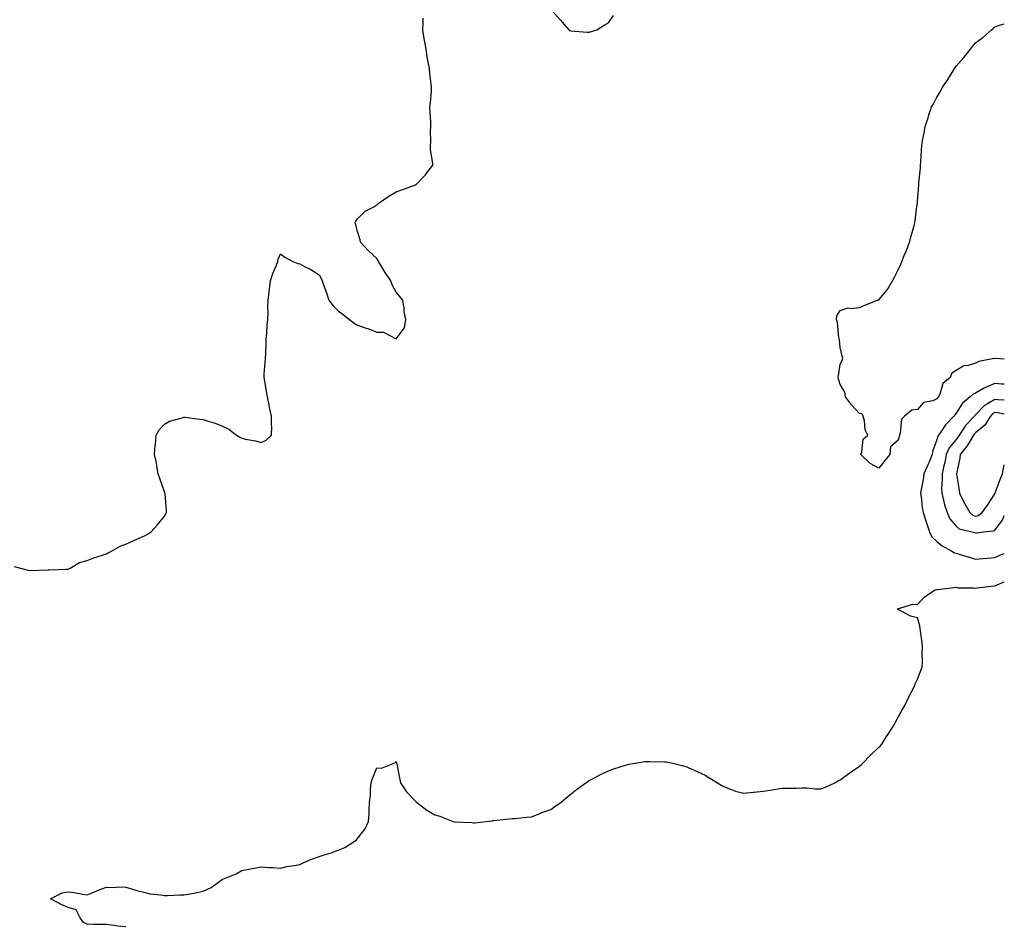
# Model space of a CAD drawing. Units: inches. Extents: x 1029203 to 1031843, y 7334858 to 7337498.
# Drawn here: x 1031333 to 1031843, y 7335638 to 7336107 of the extents above; entities that cross this region are included whole.
import ezdxf

# ---------------------------------------------------------------- set-up
doc = ezdxf.new("R2010")
doc.units = ezdxf.units.IN
doc.header["$MEASUREMENT"] = 0
doc.layers.add('Contour_10297334', color=7, linetype='Continuous', true_color=0x166e03)

msp = doc.modelspace()

# ---------------------------------------------------------------- linework, layer by layer
at = {"layer": 'Contour_10297334'}
for points in [[(1031608.6, 7336111.92, 3194), (1031613.15, 7336107.01, 3194), (1031614.05, 7336105.92, 3194), (1031617.41, 7336101.92, 3194), (1031617.8, 7336101.66, 3194), (1031618.05, 7336101.51, 3194), (1031618.5, 7336101.46, 3194), (1031626.94, 7336100.81, 3194), (1031628.05, 7336100.7, 3194), (1031631.96, 7336101.92, 3194), (1031635.69, 7336104.29, 3194), (1031638.05, 7336105.63, 3194), (1031640.63, 7336109.33, 3194)], [(1031330.18, 7335824.04, 3194), (1031338.05, 7335821.92, 3194), (1031347.7, 7335822.26, 3194), (1031348.05, 7335822.29, 3194), (1031348.36, 7335822.24, 3194), (1031357.35, 7335822.63, 3194), (1031358.05, 7335822.56, 3194), (1031359.22, 7335823.1, 3194), (1031363.99, 7335825.97, 3194), (1031368.05, 7335827, 3194), (1031371.51, 7335828.46, 3194), (1031375.88, 7335829.76, 3194), (1031378.05, 7335830.5, 3194), (1031378.91, 7335831.06, 3194), (1031380.59, 7335831.92, 3194), (1031385.35, 7335834.62, 3194), (1031388.05, 7335835.62, 3194), (1031392.42, 7335837.55, 3194), (1031394.57, 7335838.45, 3194), (1031398.05, 7335839.94, 3194), (1031399.26, 7335840.7, 3194), (1031401.19, 7335841.92, 3194), (1031404.46, 7335845.51, 3194), (1031408.05, 7335850.07, 3194), (1031408.79, 7335851.18, 3194), (1031409.14, 7335851.92, 3194), (1031409.05, 7335852.92, 3194), (1031408.3, 7335861.66, 3194), (1031408.28, 7335861.92, 3194), (1031408.25, 7335862.11, 3194), (1031408.05, 7335862.71, 3194), (1031405.65, 7335869.51, 3194), (1031404.81, 7335871.92, 3194), (1031404.05, 7335875.93, 3194), (1031403.83, 7335877.71, 3194), (1031402.82, 7335881.92, 3194), (1031403.21, 7335886.76, 3194), (1031403.3, 7335887.18, 3194), (1031403.79, 7335891.92, 3194), (1031405.2, 7335894.76, 3194), (1031408.05, 7335897.72, 3194), (1031410.67, 7335899.3, 3194), (1031417.15, 7335901.03, 3194), (1031418.05, 7335901.38, 3194), (1031418.62, 7335901.35, 3194), (1031426.37, 7335900.23, 3194), (1031428.05, 7335900.15, 3194), (1031430.73, 7335899.24, 3194), (1031434.3, 7335898.17, 3194), (1031438.05, 7335896.71, 3194), (1031441.27, 7335895.14, 3194), (1031445.34, 7335891.92, 3194), (1031447.09, 7335890.96, 3194), (1031448.05, 7335890.44, 3194), (1031450, 7335889.97, 3194), (1031455.24, 7335889.12, 3194), (1031458.05, 7335888.27, 3194), (1031460.63, 7335889.34, 3194), (1031463.46, 7335891.92, 3194), (1031463.62, 7335896.35, 3194), (1031463.42, 7335897.29, 3194), (1031463.48, 7335901.92, 3194), (1031462.37, 7335906.24, 3194), (1031462.21, 7335907.76, 3194), (1031461.39, 7335911.92, 3194), (1031460.8, 7335914.67, 3194), (1031460, 7335919.97, 3194), (1031459.61, 7335921.92, 3194), (1031459.69, 7335923.57, 3194), (1031460.22, 7335929.76, 3194), (1031460.32, 7335931.92, 3194), (1031460.45, 7335934.32, 3194), (1031460.63, 7335939.35, 3194), (1031460.76, 7335941.92, 3194), (1031461.04, 7335944.91, 3194), (1031461.16, 7335948.8, 3194), (1031461.47, 7335951.92, 3194), (1031461.64, 7335955.5, 3194), (1031461.55, 7335958.42, 3194), (1031461.7, 7335961.92, 3194), (1031462.21, 7335966.09, 3194), (1031462.33, 7335967.65, 3194), (1031462.89, 7335971.92, 3194), (1031464.2, 7335975.77, 3194), (1031465.86, 7335979.73, 3194), (1031466.68, 7335981.92, 3194), (1031466.9, 7335983.08, 3194), (1031468.05, 7335985.92, 3194), (1031470.34, 7335984.21, 3194), (1031474.46, 7335981.92, 3194), (1031477.05, 7335980.93, 3194), (1031478.05, 7335980.79, 3194), (1031480.55, 7335979.42, 3194), (1031483.85, 7335977.72, 3194), (1031488.05, 7335975.04, 3194), (1031489.22, 7335973.08, 3194), (1031489.69, 7335971.92, 3194), (1031490.59, 7335969.39, 3194), (1031491.86, 7335965.72, 3194), (1031493.21, 7335961.92, 3194), (1031495.24, 7335959.1, 3194), (1031498.05, 7335956.46, 3194), (1031500.63, 7335954.51, 3194), (1031503.79, 7335951.92, 3194), (1031506.23, 7335950.09, 3194), (1031508.05, 7335948.96, 3194), (1031512.48, 7335947.5, 3194), (1031513.4, 7335947.27, 3194), (1031518.05, 7335945.3, 3194), (1031521.51, 7335945.37, 3194), (1031528.05, 7335941.92, 3194), (1031532.39, 7335947.58, 3194), (1031533.09, 7335951.92, 3194), (1031532.09, 7335955.96, 3194), (1031532.13, 7335957.84, 3194), (1031531.43, 7335961.92, 3194), (1031529.87, 7335963.74, 3194), (1031528.05, 7335966.03, 3194), (1031525.92, 7335969.79, 3194), (1031525.18, 7335971.92, 3194), (1031522.31, 7335976.19, 3194), (1031520.3, 7335979.67, 3194), (1031518.95, 7335981.92, 3194), (1031518.62, 7335982.49, 3194), (1031518.05, 7335983.45, 3194), (1031513.67, 7335987.54, 3194), (1031509.59, 7335991.92, 3194), (1031509.34, 7335993.2, 3194), (1031508.05, 7335997.46, 3194), (1031507.07, 7336000.94, 3194), (1031506.82, 7336001.92, 3194), (1031507.15, 7336002.82, 3194), (1031508.05, 7336004.02, 3194), (1031511.9, 7336008.07, 3194), (1031516.39, 7336010.26, 3194), (1031518.05, 7336011.25, 3194), (1031518.36, 7336011.6, 3194), (1031518.77, 7336011.92, 3194), (1031524.26, 7336015.72, 3194), (1031528.05, 7336018.11, 3194), (1031530.96, 7336019.01, 3194), (1031537.54, 7336021.41, 3194), (1031538.05, 7336021.58, 3194), (1031538.26, 7336021.7, 3194), (1031538.6, 7336021.92, 3194), (1031543.17, 7336026.79, 3194), (1031543.93, 7336027.79, 3194), (1031547.09, 7336031.92, 3194), (1031547.01, 7336032.95, 3194), (1031545.88, 7336039.75, 3194), (1031545.75, 7336041.92, 3194), (1031545.94, 7336044.02, 3194), (1031545.8, 7336049.67, 3194), (1031545.96, 7336051.92, 3194), (1031545.9, 7336054.06, 3194), (1031545.59, 7336059.45, 3194), (1031545.53, 7336061.92, 3194), (1031545.73, 7336064.25, 3194), (1031546.25, 7336070.12, 3194), (1031546.39, 7336071.92, 3194), (1031546.17, 7336073.79, 3194), (1031545.53, 7336079.39, 3194), (1031545.2, 7336081.92, 3194), (1031544.63, 7336085.34, 3194), (1031544.1, 7336087.98, 3194), (1031543.52, 7336091.92, 3194), (1031542.68, 7336096.55, 3194), (1031542.54, 7336097.43, 3194), (1031541.78, 7336101.92, 3194), (1031541.94, 7336105.8, 3194), (1031542, 7336107.97, 3194)], [(1031843, 7335931.36, 3193), (1031838.21, 7335931.76, 3193), (1031838.05, 7335931.77, 3193), (1031837.82, 7335931.7, 3193), (1031829.77, 7335930.2, 3193), (1031828.05, 7335929.35, 3193), (1031824.28, 7335928.16, 3193), (1031822.07, 7335927.91, 3193), (1031818.05, 7335925.54, 3193), (1031815.86, 7335924.12, 3193), (1031814.94, 7335921.92, 3193), (1031811.23, 7335918.74, 3193), (1031809.83, 7335913.69, 3193), (1031808.95, 7335911.92, 3193), (1031808.56, 7335911.42, 3193), (1031808.05, 7335910.79, 3193), (1031806, 7335909.86, 3193), (1031801.08, 7335908.88, 3193), (1031798.05, 7335905.32, 3193), (1031795.08, 7335904.9, 3193), (1031791.31, 7335901.92, 3193), (1031789.77, 7335900.21, 3193), (1031789.09, 7335892.96, 3193), (1031788.71, 7335891.92, 3193), (1031788.62, 7335891.35, 3193), (1031788.05, 7335889.39, 3193), (1031783.97, 7335885.99, 3193), (1031783.66, 7335881.92, 3193), (1031781.06, 7335878.91, 3193), (1031778.05, 7335874.83, 3193), (1031773.44, 7335877.32, 3193), (1031768.77, 7335881.92, 3193), (1031769.26, 7335883.12, 3193), (1031769.98, 7335889.98, 3193), (1031772.27, 7335891.92, 3193), (1031770.88, 7335894.76, 3193), (1031770.51, 7335899.46, 3193), (1031769.83, 7335901.92, 3193), (1031769.14, 7335903.01, 3193), (1031768.05, 7335903.25, 3193), (1031763.91, 7335907.78, 3193), (1031760.76, 7335911.92, 3193), (1031760.32, 7335914.19, 3193), (1031758.05, 7335918.16, 3193), (1031757.19, 7335921.07, 3193), (1031757.01, 7335921.92, 3193), (1031757.11, 7335922.86, 3193), (1031758.05, 7335928.53, 3193), (1031759.09, 7335930.89, 3193), (1031759.38, 7335931.92, 3193), (1031759.1, 7335932.98, 3193), (1031758.05, 7335937.45, 3193), (1031757.58, 7335941.46, 3193), (1031757.48, 7335941.92, 3193), (1031757.33, 7335942.63, 3193), (1031756.55, 7335950.41, 3193), (1031756.14, 7335951.92, 3193), (1031756.19, 7335953.77, 3193), (1031758.05, 7335956.6, 3193), (1031762.07, 7335957.89, 3193), (1031763.69, 7335957.57, 3193), (1031768.05, 7335958.18, 3193), (1031770.69, 7335959.29, 3193), (1031777.35, 7335961.92, 3193), (1031777.89, 7335962.08, 3193), (1031778.05, 7335962.13, 3193), (1031782.58, 7335967.38, 3193), (1031785.16, 7335971.92, 3193), (1031786.21, 7335973.75, 3193), (1031788.05, 7335977.63, 3193), (1031789.42, 7335980.56, 3193), (1031789.91, 7335981.92, 3193), (1031791.17, 7335985.05, 3193), (1031792.29, 7335987.68, 3193), (1031793.93, 7335991.92, 3193), (1031794.81, 7335995.17, 3193), (1031796.1, 7335999.97, 3193), (1031796.62, 7336001.92, 3193), (1031796.78, 7336003.18, 3193), (1031797.95, 7336011.82, 3193), (1031797.97, 7336011.92, 3193), (1031797.97, 7336012, 3193), (1031798.05, 7336013.21, 3193), (1031798.71, 7336021.26, 3193), (1031798.75, 7336021.92, 3193), (1031798.79, 7336022.66, 3193), (1031799.55, 7336030.41, 3193), (1031799.63, 7336031.92, 3193), (1031799.69, 7336033.57, 3193), (1031800.14, 7336039.83, 3193), (1031800.22, 7336041.92, 3193), (1031800.67, 7336044.54, 3193), (1031801.45, 7336048.52, 3193), (1031802.01, 7336051.92, 3193), (1031803.54, 7336056.42, 3193), (1031803.97, 7336057.84, 3193), (1031805.28, 7336061.92, 3193), (1031806.29, 7336063.68, 3193), (1031808.05, 7336067.14, 3193), (1031809.94, 7336070.03, 3193), (1031810.86, 7336071.92, 3193), (1031813.83, 7336076.14, 3193), (1031815.96, 7336079.83, 3193), (1031817.23, 7336081.92, 3193), (1031817.56, 7336082.4, 3193), (1031818.05, 7336083.11, 3193), (1031822.23, 7336087.74, 3193), (1031825.45, 7336091.92, 3193), (1031826.6, 7336093.37, 3193), (1031828.05, 7336095.23, 3193), (1031831.94, 7336098.03, 3193), (1031836.45, 7336101.92, 3193), (1031837.29, 7336102.69, 3193), (1031838.05, 7336103.45, 3193), (1031840.55, 7336104.42, 3193), (1031843, 7336104.96, 3193)], [(1031843, 7335918.44, 3194), (1031841.49, 7335918.49, 3194), (1031838.05, 7335918.68, 3194), (1031833.23, 7335916.74, 3194), (1031832.25, 7335916.12, 3194), (1031828.05, 7335913.78, 3194), (1031826.8, 7335913.17, 3194), (1031825.39, 7335911.92, 3194), (1031821.43, 7335908.55, 3194), (1031818.05, 7335903.41, 3194), (1031817.39, 7335902.59, 3194), (1031816.86, 7335901.92, 3194), (1031812.6, 7335897.37, 3194), (1031811, 7335894.86, 3194), (1031808.97, 7335891.92, 3194), (1031808.58, 7335891.4, 3194), (1031808.05, 7335889.52, 3194), (1031805.92, 7335884.04, 3194), (1031805.57, 7335881.92, 3194), (1031803.85, 7335877.72, 3194), (1031803.4, 7335876.57, 3194), (1031801.37, 7335871.92, 3194), (1031800.96, 7335869.01, 3194), (1031799.91, 7335863.77, 3194), (1031799.61, 7335861.92, 3194), (1031799.94, 7335860.03, 3194), (1031800.45, 7335854.32, 3194), (1031800.96, 7335851.92, 3194), (1031802.37, 7335847.6, 3194), (1031802.7, 7335846.58, 3194), (1031804.2, 7335841.92, 3194), (1031805.49, 7335839.37, 3194), (1031808.05, 7335836.88, 3194), (1031810.76, 7335834.63, 3194), (1031815.88, 7335831.92, 3194), (1031817.19, 7335831.07, 3194), (1031818.05, 7335830.88, 3194), (1031819.59, 7335830.39, 3194), (1031824.87, 7335828.74, 3194), (1031828.05, 7335827.69, 3194), (1031831.84, 7335828.13, 3194), (1031834.34, 7335828.2, 3194), (1031838.05, 7335828.57, 3194)], [(1031843, 7335910.11, 3195), (1031839.63, 7335910.34, 3195), (1031838.05, 7335910.54, 3195), (1031834.3, 7335908.18, 3195), (1031832.68, 7335907.3, 3195), (1031828.05, 7335902.45, 3195), (1031827.78, 7335902.2, 3195), (1031827.56, 7335901.92, 3195), (1031822.97, 7335896.99, 3195), (1031822.74, 7335896.62, 3195), (1031819.61, 7335891.92, 3195), (1031819.01, 7335890.96, 3195), (1031818.05, 7335889.8, 3195), (1031814.48, 7335885.49, 3195), (1031812.91, 7335881.92, 3195), (1031812.13, 7335877.83, 3195), (1031811.49, 7335875.35, 3195), (1031810.75, 7335871.92, 3195), (1031810.8, 7335869.16, 3195), (1031810.49, 7335864.36, 3195), (1031810.57, 7335861.92, 3195), (1031811.55, 7335858.41, 3195), (1031812.09, 7335855.97, 3195), (1031813.46, 7335851.92, 3195), (1031814.87, 7335848.73, 3195), (1031818.05, 7335844.82, 3195), (1031819.63, 7335843.5, 3195), (1031826.19, 7335841.92, 3195), (1031827.64, 7335841.51, 3195), (1031828.05, 7335841.38, 3195)], [(1031843, 7335902.89, 3196), (1031839.69, 7335903.55, 3196), (1031838.05, 7335903.76, 3196), (1031836.92, 7335903.05, 3196), (1031835.84, 7335901.92, 3196), (1031832.87, 7335897.1, 3196), (1031828.05, 7335893.22, 3196), (1031827.42, 7335892.55, 3196), (1031827, 7335891.92, 3196), (1031825.26, 7335889.13, 3196), (1031823.66, 7335886.32, 3196), (1031820.1, 7335881.92, 3196), (1031819.96, 7335880.01, 3196), (1031818.17, 7335872.03, 3196), (1031818.15, 7335871.92, 3196), (1031818.17, 7335871.8, 3196), (1031819.65, 7335863.53, 3196), (1031819.81, 7335861.92, 3196), (1031821.6, 7335858.37, 3196), (1031822.52, 7335856.4, 3196), (1031825.14, 7335851.92, 3196), (1031826.68, 7335850.55, 3196), (1031828.05, 7335849.97, 3196)], [(1031828.05, 7335849.97, 3196), (1031829.51, 7335850.45, 3196), (1031831.49, 7335851.92, 3196), (1031834.24, 7335855.72, 3196), (1031838.05, 7335861.67, 3196), (1031838.13, 7335861.85, 3196), (1031838.15, 7335861.92, 3196), (1031838.21, 7335862.08, 3196), (1031840.9, 7335869.08, 3196), (1031842, 7335871.92, 3196), (1031843, 7335876.57, 3196)], [(1031828.05, 7335841.38, 3195), (1031828.54, 7335841.42, 3195), (1031832.17, 7335841.92, 3195), (1031837.48, 7335842.5, 3195), (1031838.05, 7335842.86, 3195), (1031842.05, 7335847.92, 3195), (1031843, 7335850.44, 3195)], [(1031838.05, 7335828.57, 3194), (1031840.39, 7335829.58, 3194), (1031843, 7335830.78, 3194)], [(1031388.05, 7335637.26, 3193), (1031383.89, 7335637.76, 3193), (1031381.96, 7335638.01, 3193), (1031378.05, 7335638.47, 3193), (1031374.67, 7335638.55, 3193), (1031371.35, 7335638.62, 3193), (1031368.05, 7335638.68, 3193), (1031365.94, 7335639.82, 3193), (1031364.28, 7335641.92, 3193), (1031362.21, 7335646.08, 3193), (1031358.05, 7335647.41, 3193), (1031354.79, 7335648.66, 3193), (1031348.93, 7335651.92, 3193), (1031355.02, 7335654.95, 3193), (1031358.05, 7335655.42, 3193), (1031361.27, 7335655.14, 3193), (1031365.8, 7335654.17, 3193), (1031368.05, 7335653.91, 3193), (1031371.47, 7335655.33, 3193), (1031373.64, 7335656.33, 3193), (1031378.05, 7335657.93, 3193), (1031382.21, 7335657.76, 3193), (1031384.16, 7335658.04, 3193), (1031388.05, 7335657.83, 3193), (1031392.58, 7335656.45, 3193), (1031393.73, 7335656.23, 3193), (1031398.05, 7335655.11, 3193), (1031400.63, 7335654.49, 3193), (1031406.1, 7335653.88, 3193), (1031408.05, 7335653.5, 3193), (1031409.61, 7335653.49, 3193), (1031416.14, 7335653.83, 3193), (1031418.05, 7335653.82, 3193), (1031420.47, 7335654.33, 3193), (1031424.92, 7335655.04, 3193), (1031428.05, 7335655.81, 3193), (1031432.19, 7335657.78, 3193), (1031437.93, 7335661.92, 3193), (1031438.01, 7335661.96, 3193), (1031438.05, 7335662, 3193), (1031438.19, 7335662.06, 3193), (1031445.12, 7335664.85, 3193), (1031448.05, 7335666.46, 3193), (1031452.64, 7335667.33, 3193), (1031453.66, 7335667.52, 3193), (1031458.05, 7335668.34, 3193), (1031461.84, 7335668.13, 3193), (1031464.12, 7335668, 3193), (1031468.05, 7335667.78, 3193), (1031471.43, 7335668.54, 3193), (1031475.26, 7335669.13, 3193), (1031478.05, 7335669.69, 3193), (1031479.57, 7335670.39, 3193), (1031482.91, 7335671.92, 3193), (1031486.7, 7335673.27, 3193), (1031488.05, 7335673.7, 3193), (1031490.73, 7335674.6, 3193), (1031494.28, 7335675.68, 3193), (1031498.05, 7335677.05, 3193), (1031501.49, 7335678.49, 3193), (1031506.76, 7335681.92, 3193), (1031507.5, 7335682.46, 3193), (1031508.05, 7335683.08, 3193), (1031511.96, 7335688.01, 3193), (1031513.73, 7335691.92, 3193), (1031514.05, 7335695.93, 3193), (1031513.97, 7335697.83, 3193), (1031514.22, 7335701.92, 3193), (1031514.69, 7335705.28, 3193), (1031514.73, 7335708.61, 3193), (1031515.1, 7335711.92, 3193), (1031515.82, 7335714.15, 3193), (1031518.05, 7335719.61, 3193), (1031520.49, 7335719.48, 3193), (1031526.53, 7335721.92, 3193), (1031527.5, 7335722.46, 3193), (1031528.05, 7335723.01, 3193), (1031528.25, 7335722.12, 3193), (1031528.26, 7335721.92, 3193), (1031528.34, 7335721.64, 3193), (1031529.85, 7335713.72, 3193), (1031530.34, 7335711.92, 3193), (1031533.42, 7335707.29, 3193), (1031538.05, 7335702.35, 3193), (1031538.28, 7335702.16, 3193), (1031538.58, 7335701.92, 3193), (1031543.97, 7335697.83, 3193), (1031548.05, 7335695.26, 3193), (1031550.71, 7335694.58, 3193), (1031557.62, 7335691.92, 3193), (1031558.05, 7335691.76, 3193), (1031558.23, 7335691.74, 3193), (1031567.42, 7335691.3, 3193), (1031568.05, 7335691.23, 3193), (1031568.69, 7335691.28, 3193), (1031574.71, 7335691.92, 3193), (1031577.68, 7335692.3, 3193), (1031578.05, 7335692.34, 3193), (1031578.5, 7335692.36, 3193), (1031586.64, 7335693.32, 3193), (1031588.05, 7335693.38, 3193), (1031589.59, 7335693.46, 3193), (1031595.76, 7335694.2, 3193), (1031598.05, 7335694.3, 3193), (1031602, 7335695.87, 3193), (1031603.48, 7335696.5, 3193), (1031608.05, 7335698.17, 3193), (1031610.26, 7335699.72, 3193), (1031613.48, 7335701.92, 3193), (1031615.96, 7335704.01, 3193), (1031618.05, 7335705.65, 3193), (1031621.49, 7335708.48, 3193), (1031626.33, 7335711.92, 3193), (1031627.27, 7335712.69, 3193), (1031628.05, 7335713.21, 3193), (1031630.67, 7335714.53, 3193), (1031633.77, 7335716.19, 3193), (1031638.05, 7335718.16, 3193), (1031640.8, 7335719.18, 3193), (1031647.31, 7335721.19, 3193), (1031648.05, 7335721.43, 3193), (1031648.46, 7335721.51, 3193), (1031650.82, 7335721.92, 3193), (1031657.07, 7335722.9, 3193), (1031658.05, 7335723.01, 3193), (1031659.1, 7335722.97, 3193), (1031667.21, 7335722.76, 3193), (1031668.05, 7335722.73, 3193), (1031668.73, 7335722.61, 3193), (1031672.07, 7335721.92, 3193), (1031676.92, 7335720.79, 3193), (1031678.05, 7335720.45, 3193), (1031680.73, 7335719.24, 3193), (1031683.99, 7335717.87, 3193), (1031688.05, 7335715.88, 3193), (1031690.53, 7335714.4, 3193), (1031694.42, 7335711.92, 3193), (1031696.66, 7335710.53, 3193), (1031698.05, 7335709.81, 3193), (1031701.25, 7335708.71, 3193), (1031703.69, 7335707.57, 3193), (1031708.05, 7335706.56, 3193), (1031712.87, 7335707.11, 3193), (1031713.23, 7335707.11, 3193), (1031718.05, 7335707.54, 3193), (1031721.8, 7335708.17, 3193), (1031724.69, 7335708.56, 3193), (1031728.05, 7335709.08, 3193), (1031730.78, 7335709.18, 3193), (1031735.34, 7335709.21, 3193), (1031738.05, 7335709.3, 3193), (1031740.67, 7335709.31, 3193), (1031744.96, 7335708.84, 3193), (1031748.05, 7335708.85, 3193), (1031750.34, 7335709.64, 3193), (1031755.14, 7335711.92, 3193), (1031756.98, 7335713, 3193), (1031758.05, 7335713.52, 3193), (1031762.93, 7335717.04, 3193), (1031763.69, 7335717.57, 3193), (1031768.05, 7335720.61, 3193), (1031768.79, 7335721.18, 3193), (1031769.55, 7335721.92, 3193), (1031773.73, 7335726.23, 3193), (1031778.05, 7335730.32, 3193), (1031778.85, 7335731.12, 3193), (1031779.48, 7335731.92, 3193), (1031781.98, 7335735.84, 3193), (1031782.82, 7335737.16, 3193), (1031785.9, 7335741.92, 3193), (1031786.57, 7335743.41, 3193), (1031788.05, 7335746, 3193), (1031790.16, 7335749.81, 3193), (1031791.43, 7335751.92, 3193), (1031793.58, 7335756.39, 3193), (1031794.81, 7335758.68, 3193), (1031796.49, 7335761.92, 3193), (1031796.8, 7335763.16, 3193), (1031798.05, 7335765.67, 3193), (1031799.83, 7335770.14, 3193), (1031800.45, 7335771.92, 3193), (1031800.61, 7335774.48, 3193), (1031800.53, 7335779.44, 3193), (1031800.71, 7335781.92, 3193), (1031800.49, 7335784.36, 3193), (1031799.57, 7335790.4, 3193), (1031799.42, 7335791.92, 3193), (1031799.32, 7335793.2, 3193), (1031798.05, 7335797.32, 3193), (1031794.34, 7335798.21, 3193), (1031788.67, 7335801.3, 3193), (1031788.05, 7335801.54, 3193), (1031787.78, 7335801.65, 3193), (1031787.82, 7335801.92, 3193), (1031787.89, 7335802.08, 3193), (1031788.05, 7335802.21, 3193), (1031788.3, 7335802.17, 3193), (1031795.49, 7335804.48, 3193), (1031798.05, 7335804.3, 3193), (1031801.72, 7335808.24, 3193), (1031807.23, 7335811.92, 3193), (1031807.89, 7335812.08, 3193), (1031808.05, 7335812.06, 3193), (1031808.21, 7335812.08, 3193), (1031816.84, 7335813.13, 3193), (1031818.05, 7335813.23, 3193), (1031819.07, 7335812.94, 3193), (1031827.07, 7335812.9, 3193), (1031828.05, 7335812.72, 3193), (1031828.99, 7335812.87, 3193), (1031836.25, 7335813.71, 3193), (1031838.05, 7335814.02, 3193), (1031841.68, 7335815.55, 3193), (1031843, 7335815.99, 3193)]]:
    msp.add_polyline3d(points, dxfattribs=at)

doc.saveas('drawing.dxf')
